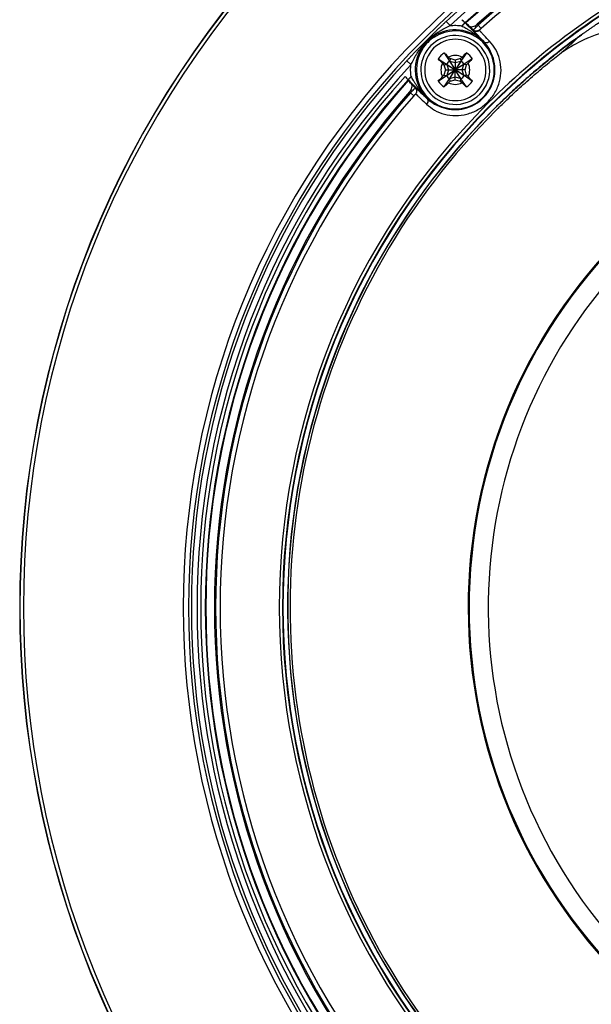
# Model space of a CAD drawing. Extents: x 0.4 to 30.8, y 3.8 to 18.8.
# Drawn here: x 0.4 to 2.9, y 9.6 to 13.9 of the extents above; entities that cross this region are included whole.
import ezdxf

# ---------------------------------------------------------------- set-up
doc = ezdxf.new("R2010")
doc.units = 0
doc.header["$LTSCALE"] = 1.87
doc.header["$MEASUREMENT"] = 0
doc.layers.get('0').update_dxf_attribs({"linetype": 'CONTINUOUS'})

msp = doc.modelspace()

# ---------------------------------------------------------------- linework, layer by layer
at = {"color": 7, "linetype": 'Continuous'}
for p, q in [((2.312, 13.8953), (2.3259, 13.8814)), ((2.2604, 13.8694), (2.2433, 13.8876)), ((2.3264, 13.8814), (2.33, 13.8813)), ((2.3447, 13.8674), (2.3615, 13.8506)), ((2.3792, 13.8754), (2.383, 13.8716)), ((2.383, 13.8716), (2.3962, 13.8566)), ((2.4075, 13.7996), (2.4074, 13.7995)), ((2.2093, 13.7239), (2.2454, 13.7005)), ((2.2353, 13.75), (2.2588, 13.7138)), ((2.2544, 13.7315), (2.2608, 13.7252)), ((2.2608, 13.7252), (2.2601, 13.7125)), ((2.2836, 13.7191), (2.2608, 13.7252)), ((2.3064, 13.7252), (2.2836, 13.7191)), ((2.3127, 13.7315), (2.3064, 13.7252)), ((2.3064, 13.7252), (2.307, 13.7125)), ((2.3318, 13.75), (2.3083, 13.7138)), ((2.3578, 13.7239), (2.3217, 13.7005)), ((2.0899, 13.6989), (2.0716, 13.7159)), ((2.2277, 13.7048), (2.234, 13.6985)), ((2.234, 13.6985), (2.2468, 13.6991)), ((2.234, 13.6985), (2.2401, 13.6757)), ((2.2454, 13.7005), (2.2468, 13.6991)), ((2.2454, 13.7005), (2.2836, 13.6757)), ((2.2468, 13.6991), (2.2531, 13.6757)), ((2.2468, 13.6991), (2.2836, 13.6757)), ((2.2601, 13.7125), (2.2588, 13.7138)), ((2.2588, 13.7138), (2.2836, 13.6757)), ((2.2836, 13.7062), (2.2601, 13.7125)), ((2.2601, 13.7125), (2.2836, 13.6757)), ((2.2836, 13.7191), (2.2836, 13.7062)), ((2.3083, 13.7138), (2.2836, 13.6757)), ((2.307, 13.7125), (2.2836, 13.7062)), ((2.307, 13.7125), (2.2836, 13.6757)), ((2.2836, 13.7062), (2.2836, 13.6757)), ((2.3217, 13.7005), (2.2836, 13.6757)), ((2.3204, 13.6991), (2.2836, 13.6757)), ((2.3083, 13.7138), (2.307, 13.7125)), ((2.3141, 13.6757), (2.3204, 13.6991)), ((2.3204, 13.6991), (2.3217, 13.7005)), ((2.3331, 13.6985), (2.3204, 13.6991)), ((2.327, 13.6757), (2.3331, 13.6985)), ((2.3394, 13.7048), (2.3331, 13.6985)), ((2.064, 13.6472), (2.0778, 13.6333)), ((2.2093, 13.6274), (2.2454, 13.6509)), ((2.2277, 13.6466), (2.234, 13.6529)), ((2.2401, 13.6757), (2.234, 13.6529)), ((2.234, 13.6529), (2.2468, 13.6522)), ((2.2353, 13.6014), (2.2588, 13.6375)), ((2.2401, 13.6757), (2.2531, 13.6757)), ((2.2454, 13.6509), (2.2836, 13.6757)), ((2.2468, 13.6522), (2.2454, 13.6509)), ((2.2531, 13.6757), (2.2468, 13.6522)), ((2.2468, 13.6522), (2.2836, 13.6757)), ((2.2531, 13.6757), (2.2836, 13.6757)), ((2.2588, 13.6375), (2.2836, 13.6757)), ((2.2588, 13.6375), (2.2601, 13.6389)), ((2.2601, 13.6389), (2.2836, 13.6757)), ((2.2601, 13.6389), (2.2836, 13.6452)), ((2.2608, 13.6261), (2.2601, 13.6389)), ((2.3141, 13.6757), (2.2836, 13.6757)), ((2.3204, 13.6522), (2.2836, 13.6757)), ((2.3217, 13.6509), (2.2836, 13.6757)), ((2.2836, 13.6452), (2.2836, 13.6757)), ((2.307, 13.6389), (2.2836, 13.6757)), ((2.3083, 13.6375), (2.2836, 13.6757)), ((2.2836, 13.6323), (2.2836, 13.6452)), ((2.2836, 13.6452), (2.307, 13.6389)), ((2.3064, 13.6261), (2.307, 13.6389)), ((2.307, 13.6389), (2.3083, 13.6375)), ((2.3318, 13.6014), (2.3083, 13.6375)), ((2.3204, 13.6522), (2.3141, 13.6757)), ((2.327, 13.6757), (2.3141, 13.6757)), ((2.3331, 13.6529), (2.3204, 13.6522)), ((2.3217, 13.6509), (2.3204, 13.6522)), ((2.3578, 13.6274), (2.3217, 13.6509)), ((2.3331, 13.6529), (2.327, 13.6757)), ((2.3394, 13.6466), (2.3331, 13.6529)), ((2.0779, 13.6328), (2.078, 13.6293)), ((2.1086, 13.5977), (2.0918, 13.6145)), ((2.2544, 13.6198), (2.2608, 13.6261)), ((2.2608, 13.6261), (2.2836, 13.6323)), ((2.2836, 13.6323), (2.3064, 13.6261)), ((2.3127, 13.6198), (2.3064, 13.6261)), ((2.0877, 13.5763), (2.0839, 13.5801)), ((2.0877, 13.5763), (2.1027, 13.563)), ((2.1598, 13.5519), (2.1597, 13.5518))]:
    msp.add_line(p, q, dxfattribs=at)
for centre, radius, start, end in [((4.6312, 11.3281), 4.25, 315, 135), ((4.6312, 11.3281), 4.249, 315, 135), ((4.6312, 11.3281), 4.2336, 315, 135), ((4.6312, 11.3281), 3.5359, 315, 135), ((4.6312, 11.3281), 3.5126, 315, 135), ((4.6312, 11.3281), 3.5004, 46.9881, 133.0119), ((4.6312, 11.3281), 3.4754, 46.9881, 133.0119), ((4.6312, 11.3281), 3.4397, 47.9289, 132.0711), ((4.6312, 11.3281), 3.4372, 47.972, 132.028), ((4.6312, 11.3281), 3.4, 48.5212, 131.4788), ((4.6312, 11.3281), 3.3947, 48.5267, 131.4733), ((4.6312, 11.3281), 3.3747, 48.5267, 131.4733), ((4.6312, 11.3281), 4.25, 135, 315), ((4.6312, 11.3281), 4.249, 135, 315), ((4.6312, 11.3281), 3.1163, 103.5087, 125.7043), ((4.6312, 11.3281), 3.1025, 103.9256, 125.703), ((4.6312, 11.3281), 3.1003, 103.9055, 125.6835), ((4.6312, 11.3281), 4.2336, 135, 315), ((2.2836, 13.6757), 0.1751, 45, 123.0011), ((4.6312, 11.3281), 3.44, 132.0771, 132.3908), ((4.6312, 11.3281), 3.1163, 125.7043, 135), ((4.6312, 11.3281), 3.5359, 135, 315), ((4.6312, 11.3281), 3.5126, 135, 315), ((2.2836, 13.6757), 0.1751, 123.0011, 135), ((2.2836, 13.6757), 0.1703, 122.5245, 135), ((2.2836, 13.6757), 0.1503, 53.1877, 135), ((2.2836, 13.6757), 0.1339, 315, 135), ((2.2836, 13.6757), 0.1703, 58.505, 122.5245), ((2.2836, 13.6757), 0.1703, 315, 58.505), ((4.6312, 11.3281), 3.1025, 125.703, 135), ((4.6312, 11.3281), 3.1003, 125.9207, 135), ((4.6312, 11.3281), 3.0803, 126.3978, 128.3047), ((4.6312, 11.3281), 3.0803, 125.9251, 126.3978), ((4.6312, 11.3281), 3.1003, 125.6835, 125.9207), ((4.6312, 11.3281), 3.0803, 125.6925, 125.9251), ((4.6312, 11.3281), 3.0803, 125.5464, 125.6925), ((2.2836, 13.6757), 0.1751, 146.9989, 225), ((2.2836, 13.6757), 0.1703, 147.4922, 211.9118), ((2.2836, 13.6757), 0.1503, 135, 217.181), ((2.2836, 13.6757), 0.1751, 135, 146.9989), ((2.2836, 13.6757), 0.1703, 135, 147.4922), ((2.2836, 13.6757), 0.1339, 135, 315), ((2.2836, 13.6757), 0.1503, 315, 53.1877), ((2.2836, 13.6757), 0.0886, 135, 146.993), ((2.2836, 13.6757), 0.0886, 123.007, 135), ((2.2836, 13.6757), 0.063, 62.4576, 117.5424), ((2.2836, 13.6757), 0.0886, 33.007, 56.993), ((4.6312, 11.3281), 3.0803, 128.3047, 129.6331), ((4.6312, 11.3281), 3.5004, 136.9881, 223.0119), ((4.6312, 11.3281), 3.4754, 136.9881, 223.0119), ((2.2836, 13.6757), 0.063, 152.4576, 207.5424), ((2.2836, 13.6757), 0.0455, 123.007, 146.993), ((2.2836, 13.6757), 0.0455, 33.007, 56.993), ((2.2836, 13.6757), 0.063, 332.4576, 27.5424), ((4.6312, 11.3281), 3.0803, 129.6331, 131.2261), ((4.6312, 11.3281), 3.4597, 137.9063, 222.0937), ((4.6312, 11.3281), 3.44, 137.6612, 137.9229), ((4.6312, 11.3281), 3.44, 137.6089, 137.6612), ((2.2836, 13.6757), 0.0455, 213.007, 236.993), ((2.2836, 13.6757), 0.0455, 303.007, 326.993), ((4.6312, 11.3281), 3.0803, 131.2261, 132.7435), ((4.6312, 11.3281), 3.4397, 137.9289, 222.0711), ((4.6312, 11.3281), 3.4372, 137.972, 222.028), ((2.2836, 13.6757), 0.0886, 213.007, 236.993), ((2.2836, 13.6757), 0.063, 242.4576, 297.5424), ((2.2836, 13.6757), 0.0886, 303.007, 315), ((2.2836, 13.6757), 0.0886, 315, 326.993), ((4.6312, 11.3281), 3.4, 138.5212, 221.4788), ((4.6312, 11.3281), 3.3946, 138.5267, 221.4733), ((4.6312, 11.3281), 3.3747, 138.5267, 221.4733), ((2.2836, 13.6757), 0.1703, 211.9118, 315), ((2.2836, 13.6757), 0.1503, 217.181, 315), ((4.6312, 11.3281), 3.0803, 132.7435, 134.1388), ((4.6312, 11.3281), 3.1163, 135, 315), ((4.6312, 11.3281), 3.1025, 135, 315), ((4.6312, 11.3281), 3.1003, 135, 315), ((4.6312, 11.3281), 3.0795, 134.9993, 314.9997), ((4.6312, 11.3281), 3.0803, 135, 143.1615), ((4.6312, 11.3281), 3.0803, 134.1388, 135), ((4.6312, 11.3281), 3.0694, 134.9993, 315), ((4.6312, 11.3281), 3.0803, 143.1615, 306.8397), ((4.6312, 11.3281), 2.2037, 128.0622, 292.5), ((4.6312, 11.3281), 2.2916, 135.0016, 225.1676), ((4.6312, 11.3281), 2.2874, 135.0016, 225.0038)]:
    msp.add_arc(centre, radius, start, end, dxfattribs=at)
for points, knots in [([(2.8343, 13.8295), (2.8383, 13.8323), (2.8461, 13.8379), (2.8578, 13.8462), (2.8694, 13.8544), (2.8814, 13.8627), (2.8942, 13.8715), (2.9081, 13.881), (2.9233, 13.8911), (2.9398, 13.9021), (2.9576, 13.9137), (2.9767, 13.926), (2.9973, 13.939), (3.0195, 13.9528), (3.0435, 13.9674), (3.0696, 13.9829), (3.098, 13.9994), (3.1287, 14.0168), (3.1622, 14.0353), (3.1985, 14.0547), (3.238, 14.0751), (3.281, 14.0965), (3.3279, 14.1189), (3.379, 14.1422), (3.4347, 14.1664), (3.4957, 14.1914), (3.5623, 14.217), (3.6353, 14.243), (3.7153, 14.2692), (3.8012, 14.2946), (3.8607, 14.3103), (3.8908, 14.3178)], [0, 0, 0, 0, 0.014772, 0.028851, 0.042913, 0.057414, 0.072802, 0.089496, 0.107776, 0.127602, 0.14886, 0.171533, 0.195797, 0.221866, 0.249948, 0.28025, 0.312968, 0.348284, 0.38638, 0.427476, 0.471844, 0.519778, 0.571595, 0.627645, 0.6883, 0.753986, 0.82518, 0.902426, 0.98626, 1.077928, 1.170944, 1.170944, 1.170944, 1.170944]), ([(2.3264, 13.8814), (2.3255, 13.8814), (2.3234, 13.885), (2.3183, 13.8886), (2.3143, 13.893), (2.312, 13.8953)], [0, 0, 0, 0, 0.00282204, 0.01013891, 0.02004683, 0.02004683, 0.02004683, 0.02004683]), ([(2.1894, 13.828), (2.1913, 13.8294), (2.1983, 13.8346), (2.2102, 13.8426), (2.2246, 13.8512), (2.2377, 13.8583), (2.2495, 13.8642), (2.2569, 13.8677), (2.2604, 13.8694)], [0, 0, 0, 0, 0.00711387, 0.02618217, 0.04286974, 0.05764643, 0.07076138, 0.08234027, 0.08234027, 0.08234027, 0.08234027]), ([(2.1915, 13.8379), (2.1943, 13.8407), (2.2011, 13.8473), (2.2116, 13.8575), (2.2228, 13.8683), (2.2333, 13.8782), (2.2401, 13.8846), (2.2433, 13.8876)], [0, 0, 0, 0, 0.01182541, 0.02844787, 0.0439461, 0.0584257, 0.07184595, 0.07184595, 0.07184595, 0.07184595]), ([(2.2604, 13.8694), (2.269, 13.8704), (2.2862, 13.8713), (2.3035, 13.8699), (2.312, 13.8687)], [0, 0, 0, 0, 0.02587252, 0.0517067, 0.0517067, 0.0517067, 0.0517067]), ([(2.3106, 13.8689), (2.3138, 13.8671), (2.3203, 13.8636), (2.3303, 13.8578), (2.341, 13.8514), (2.3521, 13.8443), (2.3631, 13.8368), (2.3737, 13.8291), (2.3836, 13.8212), (2.3925, 13.8136), (2.4004, 13.8064), (2.4052, 13.8017), (2.4074, 13.7995)], [0, 0, 0, 0, 0.0109164, 0.0221473, 0.034793, 0.0481767, 0.0616221, 0.0748301, 0.0875161, 0.0993842, 0.1101428, 0.1195145, 0.1195145, 0.1195145, 0.1195145]), ([(2.3117, 13.8685), (2.3141, 13.8707), (2.3181, 13.8748), (2.3233, 13.878), (2.3255, 13.8814), (2.3264, 13.8814)], [0, 0, 0, 0, 0.00967329, 0.01679677, 0.01958473, 0.01958473, 0.01958473, 0.01958473]), ([(2.3264, 13.8814), (2.3291, 13.8788), (2.3336, 13.8742), (2.3381, 13.8696), (2.3401, 13.8677)], [0, 0, 0, 0, 0.01119635, 0.01931847, 0.01931847, 0.01931847, 0.01931847]), ([(2.3447, 13.8674), (2.3423, 13.8697), (2.3374, 13.8744), (2.3324, 13.879), (2.33, 13.8813)], [0, 0, 0, 0, 0.01011902, 0.02024742, 0.02024742, 0.02024742, 0.02024742]), ([(2.3401, 13.8677), (2.341, 13.8667), (2.3452, 13.8626), (2.3524, 13.8553), (2.3617, 13.8459), (2.3678, 13.8396), (2.3709, 13.8366)], [0, 0, 0, 0, 0.0042261, 0.01748372, 0.03087397, 0.04379682, 0.04379682, 0.04379682, 0.04379682]), ([(2.3447, 13.8674), (2.3465, 13.8657), (2.352, 13.8636), (2.3612, 13.8647), (2.3706, 13.8687), (2.3765, 13.8729), (2.3792, 13.8754)], [0, 0, 0, 0, 0.00744391, 0.01651576, 0.02701477, 0.03796654, 0.03796654, 0.03796654, 0.03796654]), ([(2.3615, 13.8507), (2.3618, 13.8514), (2.3644, 13.8532), (2.3685, 13.8578), (2.3753, 13.8641), (2.3803, 13.869), (2.383, 13.8716)], [0, 0, 0, 0, 0.00240035, 0.00895926, 0.01869737, 0.02999927, 0.02999927, 0.02999927, 0.02999927]), ([(2.3615, 13.8507), (2.3634, 13.8488), (2.3691, 13.8464), (2.378, 13.8469), (2.386, 13.8492), (2.3907, 13.8518), (2.3925, 13.8533)], [0, 0, 0, 0, 0.00817818, 0.01729272, 0.02618328, 0.03315405, 0.03315405, 0.03315405, 0.03315405]), ([(2.3615, 13.8507), (2.3638, 13.8483), (2.3699, 13.8447), (2.3803, 13.8444), (2.3865, 13.8476), (2.389, 13.8498)], [0, 0, 0, 0, 0.0100572, 0.02002666, 0.02999708, 0.02999708, 0.02999708, 0.02999708]), ([(2.3769, 13.8325), (2.3739, 13.8361), (2.3687, 13.8419), (2.3627, 13.8476), (2.3615, 13.8506)], [0, 0, 0, 0, 0.01408686, 0.02377387, 0.02377387, 0.02377387, 0.02377387]), ([(2.389, 13.8498), (2.3889, 13.85), (2.3898, 13.8506), (2.3907, 13.8517), (2.3919, 13.8527), (2.3925, 13.8533)], [0, 0, 0, 0, 0.000630147, 0.002353282, 0.004990871, 0.004990871, 0.004990871, 0.004990871]), ([(2.4035, 13.8327), (2.4006, 13.836), (2.3957, 13.8415), (2.39, 13.8469), (2.389, 13.8498)], [0, 0, 0, 0, 0.01327171, 0.0224952, 0.0224952, 0.0224952, 0.0224952]), ([(2.3925, 13.8533), (2.3929, 13.8536), (2.3937, 13.8544), (2.3952, 13.8556), (2.3962, 13.8566), (2.3969, 13.8571)], [0, 0, 0, 0, 0.001562676, 0.003254215, 0.00579091, 0.00579091, 0.00579091, 0.00579091]), ([(3.822, 11.557), (3.8136, 11.6607), (3.7963, 11.8681), (3.7719, 12.171), (3.7488, 12.4541), (3.728, 12.7072), (3.7089, 12.9296), (3.6931, 13.1254), (3.6721, 13.2969), (3.6412, 13.4452), (3.5974, 13.5709), (3.5396, 13.6726), (3.4718, 13.7513), (3.3955, 13.8091), (3.3094, 13.8481), (3.2108, 13.8692), (3.0992, 13.8725), (2.9811, 13.8564), (2.8954, 13.8301), (2.8516, 13.8104), (2.8447, 13.8071)], [0, 0, 0, 0, 0.31214, 0.624366, 0.911867, 1.164095, 1.386259, 1.581648, 1.753346, 1.904124, 2.035542, 2.150955, 2.252808, 2.345173, 2.435866, 2.534049, 2.645877, 2.769236, 2.890069, 2.913114, 2.913114, 2.913114, 2.913114]), ([(2.1673, 13.814), (2.169, 13.8157), (2.1756, 13.8222), (2.1822, 13.8288), (2.187, 13.8335)], [0, 0, 0, 0, 0.00736498, 0.0277898, 0.0277898, 0.0277898, 0.0277898]), ([(2.1711, 13.8131), (2.1731, 13.8149), (2.1791, 13.8201), (2.1853, 13.8249), (2.1894, 13.828)], [0, 0, 0, 0, 0.00824042, 0.0235943, 0.0235943, 0.0235943, 0.0235943]), ([(2.3709, 13.8366), (2.3737, 13.8337), (2.3793, 13.828), (2.3865, 13.8207), (2.3909, 13.8162), (2.3926, 13.8145)], [0, 0, 0, 0, 0.01228139, 0.02377968, 0.03093951, 0.03093951, 0.03093951, 0.03093951]), ([(2.4075, 13.7996), (2.3992, 13.8082), (2.3887, 13.8189), (2.379, 13.8302), (2.3769, 13.8325)], [0, 0, 0, 0, 0.03574397, 0.04492496, 0.04492496, 0.04492496, 0.04492496]), ([(2.3926, 13.8145), (2.3934, 13.8137), (2.3964, 13.8107), (2.4013, 13.8056), (2.4054, 13.8014), (2.4074, 13.7995)], [0, 0, 0, 0, 0.00340737, 0.01288724, 0.02111185, 0.02111185, 0.02111185, 0.02111185]), ([(2.4326, 13.8014), (2.4247, 13.8096), (2.4147, 13.8197), (2.4054, 13.8305), (2.4035, 13.8327)], [0, 0, 0, 0, 0.03401838, 0.04272892, 0.04272892, 0.04272892, 0.04272892]), ([(2.8345, 13.8296), (2.8319, 13.8277), (2.8266, 13.8241), (2.8198, 13.8176), (2.8132, 13.8116), (2.8072, 13.8058), (2.8016, 13.8003), (2.7963, 13.7952), (2.7913, 13.7904), (2.7863, 13.7858), (2.7813, 13.7812), (2.7764, 13.7768), (2.7716, 13.7725), (2.7669, 13.7684), (2.7624, 13.7644), (2.7582, 13.7608), (2.7544, 13.7573), (2.751, 13.7545), (2.7482, 13.7522), (2.7465, 13.7509), (2.7457, 13.7504)], [0, 0, 0, 0, 0.0096288, 0.0190508, 0.0280525, 0.0364624, 0.0442393, 0.0514995, 0.0584329, 0.0652087, 0.0719028, 0.0785211, 0.0850224, 0.091329, 0.0973393, 0.1029655, 0.1080927, 0.1125996, 0.1161799, 0.1190406, 0.1190406, 0.1190406, 0.1190406]), ([(2.7662, 13.7789), (2.772, 13.7833), (2.7865, 13.7943), (2.8092, 13.8112), (2.826, 13.8235), (2.8343, 13.8295)], [0, 0, 0, 0, 0.02219399, 0.05432591, 0.08485799, 0.08485799, 0.08485799, 0.08485799]), ([(2.0716, 13.7159), (2.0745, 13.719), (2.0806, 13.7255), (2.0901, 13.7356), (2.1004, 13.7463), (2.1113, 13.7575), (2.1188, 13.7652), (2.1226, 13.769)], [0, 0, 0, 0, 0.0128884, 0.02665882, 0.04152562, 0.05733784, 0.07363933, 0.07363933, 0.07363933, 0.07363933]), ([(2.0899, 13.6989), (2.0914, 13.7022), (2.0948, 13.7093), (2.1004, 13.7205), (2.1071, 13.7329), (2.115, 13.7464), (2.1232, 13.7589), (2.1288, 13.7667), (2.1312, 13.7698)], [0, 0, 0, 0, 0.01110852, 0.02354095, 0.03764636, 0.05341217, 0.07044177, 0.08227235, 0.08227235, 0.08227235, 0.08227235]), ([(2.1226, 13.769), (2.1264, 13.7729), (2.134, 13.7806), (2.1453, 13.7919), (2.1527, 13.7993), (2.1563, 13.803)], [0, 0, 0, 0, 0.01638831, 0.03248337, 0.04781576, 0.04781576, 0.04781576, 0.04781576]), ([(2.1312, 13.7698), (2.1324, 13.7714), (2.1372, 13.7778), (2.1461, 13.7884), (2.1541, 13.7969), (2.1582, 13.801)], [0, 0, 0, 0, 0.00597464, 0.02395184, 0.04130842, 0.04130842, 0.04130842, 0.04130842]), ([(2.4056, 13.5537), (2.417, 13.565), (2.4364, 13.5908), (2.4537, 13.6352), (2.4585, 13.6814), (2.4515, 13.7263), (2.4342, 13.7666), (2.4169, 13.7896), (2.4075, 13.7996)], [0, 0, 0, 0, 0.0482917, 0.0954891, 0.1411771, 0.1861203, 0.2302469, 0.2714732, 0.2714732, 0.2714732, 0.2714732]), ([(2.4075, 13.7996), (2.4095, 13.7976), (2.4141, 13.7954), (2.419, 13.7954), (2.421, 13.7957)], [0, 0, 0, 0, 0.00838394, 0.01442386, 0.01442386, 0.01442386, 0.01442386]), ([(2.421, 13.7957), (2.422, 13.7958), (2.4262, 13.7968), (2.4301, 13.7992), (2.4326, 13.8014)], [0, 0, 0, 0, 0.00317464, 0.01303138, 0.01303138, 0.01303138, 0.01303138]), ([(2.4243, 13.5349), (2.4369, 13.5475), (2.4586, 13.5758), (2.4786, 13.6242), (2.4852, 13.6744), (2.4789, 13.723), (2.461, 13.7663), (2.4426, 13.7908), (2.4326, 13.8014)], [0, 0, 0, 0, 0.0533665, 0.1055054, 0.1553521, 0.2037284, 0.2507455, 0.2944771, 0.2944771, 0.2944771, 0.2944771]), ([(2.7476, 13.7645), (2.7507, 13.767), (2.7569, 13.7718), (2.7631, 13.7765), (2.7662, 13.7789)], [0, 0, 0, 0, 0.01192669, 0.0234739, 0.0234739, 0.0234739, 0.0234739]), ([(2.2277, 13.7048), (2.2256, 13.707), (2.2214, 13.7112), (2.2152, 13.7176), (2.2112, 13.7218), (2.2093, 13.7239)], [0, 0, 0, 0, 0.00910879, 0.01798697, 0.02654948, 0.02654948, 0.02654948, 0.02654948]), ([(2.2353, 13.75), (2.2374, 13.748), (2.2417, 13.744), (2.248, 13.7379), (2.2523, 13.7337), (2.2544, 13.7315)], [0, 0, 0, 0, 0.00855733, 0.01743491, 0.02654948, 0.02654948, 0.02654948, 0.02654948]), ([(2.3127, 13.7315), (2.3148, 13.7337), (2.3191, 13.7379), (2.3255, 13.744), (2.3297, 13.748), (2.3318, 13.75)], [0, 0, 0, 0, 0.00910879, 0.01798697, 0.02654948, 0.02654948, 0.02654948, 0.02654948]), ([(2.3578, 13.7239), (2.3559, 13.7218), (2.3519, 13.7176), (2.3458, 13.7112), (2.3416, 13.707), (2.3394, 13.7048)], [0, 0, 0, 0, 0.00855733, 0.01743491, 0.02654948, 0.02654948, 0.02654948, 0.02654948]), ([(2.4654, 13.5173), (2.4731, 13.5249), (2.492, 13.5433), (2.5222, 13.5722), (2.5562, 13.6037), (2.5907, 13.6346), (2.6255, 13.6651), (2.6605, 13.6947), (2.6946, 13.7227), (2.717, 13.7406), (2.7278, 13.7491)], [0, 0, 0, 0, 0.0324034, 0.0791575, 0.1253723, 0.1715521, 0.2179619, 0.2642134, 0.3089241, 0.3502935, 0.3502935, 0.3502935, 0.3502935]), ([(2.4717, 13.5094), (2.4789, 13.5165), (2.4964, 13.5337), (2.5245, 13.5606), (2.5561, 13.59), (2.588, 13.6188), (2.6203, 13.6472), (2.6528, 13.6751), (2.685, 13.7019), (2.7159, 13.7269), (2.736, 13.7428), (2.7457, 13.7504)], [0, 0, 0, 0, 0.0301698, 0.0737573, 0.116735, 0.1596229, 0.2026764, 0.2457655, 0.2880902, 0.3282929, 0.3650846, 0.3650846, 0.3650846, 0.3650846]), ([(2.756, 13.7571), (2.7543, 13.756), (2.7508, 13.7538), (2.7474, 13.7515), (2.7457, 13.7504)], [0, 0, 0, 0, 0.00613054, 0.0123122, 0.0123122, 0.0123122, 0.0123122]), ([(2.0905, 13.6473), (2.0893, 13.6558), (2.0879, 13.673), (2.0889, 13.6903), (2.0899, 13.6989)], [0, 0, 0, 0, 0.02577083, 0.05169332, 0.05169332, 0.05169332, 0.05169332]), ([(2.0639, 13.6472), (2.0663, 13.6449), (2.0707, 13.641), (2.0743, 13.6358), (2.0778, 13.6338), (2.0779, 13.6328)], [0, 0, 0, 0, 0.0099078, 0.01722473, 0.02004683, 0.02004683, 0.02004683, 0.02004683]), ([(2.0779, 13.6328), (2.0778, 13.6334), (2.0798, 13.6347), (2.0818, 13.6379), (2.0861, 13.6423), (2.0891, 13.6457), (2.0908, 13.6476)], [0, 0, 0, 0, 0.00164554, 0.00585899, 0.01204946, 0.01958713, 0.01958713, 0.01958713, 0.01958713]), ([(2.1598, 13.5519), (2.1574, 13.5543), (2.1524, 13.5594), (2.1447, 13.5678), (2.1368, 13.5771), (2.1289, 13.5872), (2.1212, 13.5978), (2.114, 13.6086), (2.1073, 13.6192), (2.1012, 13.6293), (2.0956, 13.6391), (2.0921, 13.6455), (2.0904, 13.6486)], [0, 0, 0, 0, 0.0101349, 0.0215591, 0.033927, 0.0468809, 0.060066, 0.0731417, 0.085787, 0.0977049, 0.1086401, 0.1195118, 0.1195118, 0.1195118, 0.1195118]), ([(2.2093, 13.6274), (2.2112, 13.6295), (2.2152, 13.6338), (2.2214, 13.6401), (2.2256, 13.6444), (2.2277, 13.6466)], [0, 0, 0, 0, 0.00855733, 0.01743491, 0.02654948, 0.02654948, 0.02654948, 0.02654948]), ([(2.3394, 13.6466), (2.3416, 13.6444), (2.3458, 13.6401), (2.3519, 13.6338), (2.3559, 13.6295), (2.3578, 13.6274)], [0, 0, 0, 0, 0.00910879, 0.01798697, 0.02654948, 0.02654948, 0.02654948, 0.02654948]), ([(2.1241, 13.5869), (2.1232, 13.5879), (2.1192, 13.5918), (2.1122, 13.5988), (2.1032, 13.6076), (2.0944, 13.6164), (2.0859, 13.6248), (2.0805, 13.6302), (2.0779, 13.6328)], [0, 0, 0, 0, 0.00415495, 0.0168087, 0.02953475, 0.04204845, 0.05403889, 0.06518275, 0.06518275, 0.06518275, 0.06518275]), ([(2.0918, 13.6145), (2.0895, 13.617), (2.0849, 13.6219), (2.0803, 13.6268), (2.078, 13.6293)], [0, 0, 0, 0, 0.01011902, 0.02024742, 0.02024742, 0.02024742, 0.02024742]), ([(2.0839, 13.5801), (2.0863, 13.5828), (2.0905, 13.5886), (2.0945, 13.5981), (2.0957, 13.6072), (2.0935, 13.6127), (2.0918, 13.6145)], [0, 0, 0, 0, 0.01095177, 0.02145078, 0.03052263, 0.03796654, 0.03796654, 0.03796654, 0.03796654]), ([(2.0877, 13.5763), (2.0903, 13.579), (2.0952, 13.5839), (2.1014, 13.5909), (2.1061, 13.5946), (2.1079, 13.5976), (2.1086, 13.5977)], [0, 0, 0, 0, 0.0112947, 0.02103489, 0.02760007, 0.03000033, 0.03000033, 0.03000033, 0.03000033]), ([(2.1086, 13.5977), (2.1117, 13.5966), (2.1174, 13.5906), (2.1232, 13.5854), (2.1267, 13.5823)], [0, 0, 0, 0, 0.00968643, 0.02377227, 0.02377227, 0.02377227, 0.02377227]), ([(2.1086, 13.5977), (2.111, 13.5954), (2.1145, 13.5894), (2.1148, 13.579), (2.1116, 13.5728), (2.1094, 13.5703)], [0, 0, 0, 0, 0.00996683, 0.01993765, 0.02990953, 0.02990953, 0.02990953, 0.02990953]), ([(2.2544, 13.6198), (2.2523, 13.6177), (2.248, 13.6135), (2.2417, 13.6073), (2.2374, 13.6033), (2.2353, 13.6014)], [0, 0, 0, 0, 0.00910879, 0.01798697, 0.02654948, 0.02654948, 0.02654948, 0.02654948]), ([(2.3318, 13.6014), (2.3297, 13.6033), (2.3255, 13.6073), (2.3191, 13.6135), (2.3148, 13.6177), (2.3127, 13.6198)], [0, 0, 0, 0, 0.00855733, 0.01743491, 0.02654948, 0.02654948, 0.02654948, 0.02654948]), ([(2.1027, 13.563), (2.1035, 13.564), (2.105, 13.5656), (2.1071, 13.5681), (2.1085, 13.5692), (2.1092, 13.5704), (2.1094, 13.5703)], [0, 0, 0, 0, 0.00373549, 0.006970967, 0.009156047, 0.009953162, 0.009953162, 0.009953162, 0.009953162]), ([(2.1094, 13.5703), (2.1123, 13.5693), (2.1177, 13.5635), (2.1232, 13.5586), (2.1266, 13.5557)], [0, 0, 0, 0, 0.00922332, 0.02249469, 0.02249469, 0.02249469, 0.02249469]), ([(2.1462, 13.5652), (2.1436, 13.5678), (2.1382, 13.5731), (2.1308, 13.5804), (2.1261, 13.585), (2.1241, 13.5869)], [0, 0, 0, 0, 0.01104027, 0.02283229, 0.03101086, 0.03101086, 0.03101086, 0.03101086]), ([(2.1266, 13.5557), (2.1287, 13.5538), (2.1395, 13.5445), (2.1497, 13.5345), (2.1579, 13.5267)], [0, 0, 0, 0, 0.00871041, 0.04272943, 0.04272943, 0.04272943, 0.04272943]), ([(2.1267, 13.5823), (2.129, 13.5803), (2.1404, 13.5705), (2.151, 13.56), (2.1597, 13.5518)], [0, 0, 0, 0, 0.00918078, 0.04492656, 0.04492656, 0.04492656, 0.04492656]), ([(2.1598, 13.5519), (2.1577, 13.554), (2.1532, 13.5584), (2.1486, 13.5628), (2.1462, 13.5652)], [0, 0, 0, 0, 0.00889607, 0.01897307, 0.01897307, 0.01897307, 0.01897307]), ([(2.1597, 13.5518), (2.1616, 13.5498), (2.1639, 13.5452), (2.1639, 13.5403), (2.1636, 13.5383)], [0, 0, 0, 0, 0.00838224, 0.01442084, 0.01442084, 0.01442084, 0.01442084]), ([(2.1698, 13.5429), (2.177, 13.5371), (2.1967, 13.5233), (2.2329, 13.5077), (2.2778, 13.5007), (2.324, 13.5056), (2.3684, 13.5228), (2.3942, 13.5423), (2.4056, 13.5537)], [0, 0, 0, 0, 0.0278206, 0.0719335, 0.1168695, 0.1625694, 0.2097936, 0.2580971, 0.2580971, 0.2580971, 0.2580971]), ([(2.1636, 13.5383), (2.1634, 13.5372), (2.1624, 13.533), (2.1601, 13.5291), (2.1579, 13.5267)], [0, 0, 0, 0, 0.00317386, 0.01302802, 0.01302802, 0.01302802, 0.01302802]), ([(2.1579, 13.5267), (2.1684, 13.5166), (2.1929, 13.4983), (2.2362, 13.4804), (2.2848, 13.474), (2.335, 13.4806), (2.3834, 13.5006), (2.4117, 13.5224), (2.4243, 13.5349)], [0, 0, 0, 0, 0.0436923, 0.0906936, 0.1390656, 0.18893, 0.24111, 0.2944783, 0.2944783, 0.2944783, 0.2944783])]:
    msp.add_open_spline(points, degree=3, knots=knots, dxfattribs=at)
for points in [[(2.1563, 13.803), (2.16, 13.8066), (2.1636, 13.8103), (2.1673, 13.814)], [(2.1582, 13.801), (2.1624, 13.8052), (2.1667, 13.8092), (2.1711, 13.8131)], [(2.187, 13.8335), (2.1885, 13.835), (2.19, 13.8365), (2.1915, 13.8379)], [(2.8447, 13.8071), (2.814, 13.7926), (2.7845, 13.7756), (2.756, 13.7571)], [(2.7379, 13.757), (2.7411, 13.7595), (2.7443, 13.762), (2.7476, 13.7645)], [(2.7278, 13.7491), (2.7312, 13.7517), (2.7345, 13.7544), (2.7379, 13.757)], [(2.1597, 13.5518), (2.1629, 13.5487), (2.1663, 13.5458), (2.1698, 13.5429)], [(2.4537, 13.5056), (2.4576, 13.5095), (2.4615, 13.5134), (2.4654, 13.5173)], [(2.4608, 13.4985), (2.4644, 13.5021), (2.4681, 13.5058), (2.4717, 13.5094)]]:
    msp.add_open_spline(points, degree=3, dxfattribs=at)

doc.saveas('drawing.dxf')
